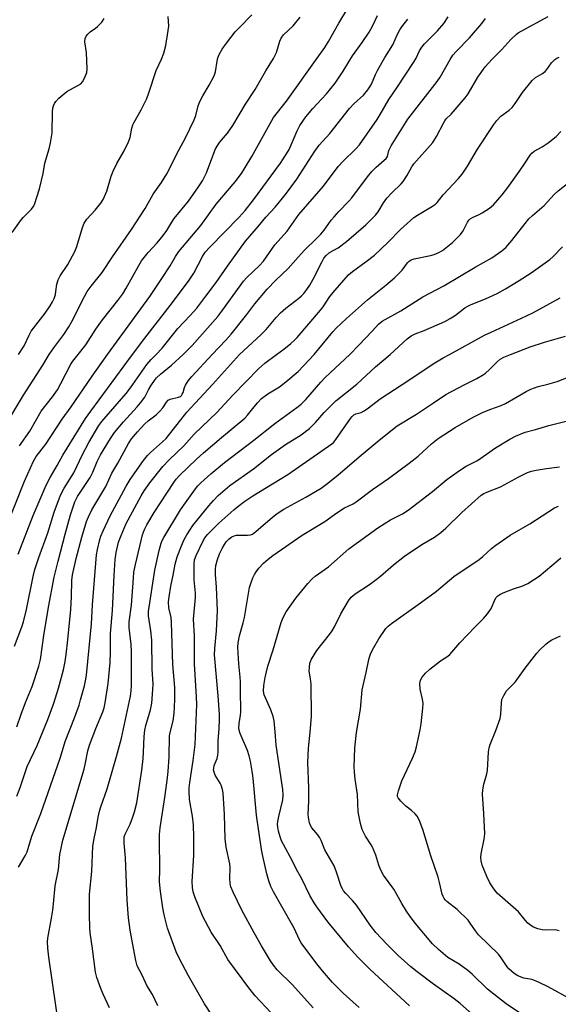
# Model space of a CAD drawing. Units: inches. Extents: x 1303762 to 1309762, y 513449 to 517449.
# Drawn here: x 1306147 to 1306323, y 515788 to 516109 of the extents above; entities that cross this region are included whole.
import ezdxf

# ---------------------------------------------------------------- set-up
doc = ezdxf.new("R2010")
doc.units = ezdxf.units.IN
doc.header["$MEASUREMENT"] = 0
doc.layers.add('Undefined', color=1, linetype='Continuous')

msp = doc.modelspace()

# ---------------------------------------------------------------- linework, layer by layer
at = {"layer": 'Undefined'}
for points, elevation in [([(1306175.87, 516000), (1306189.74, 516018.98), (1306193.66, 516024.8), (1306196.31, 516028.94), (1306198.14, 516032.05), (1306199.22, 516033.67), (1306206.39, 516042.15), (1306211.39, 516049.13), (1306217.58, 516056.36), (1306219.59, 516059.13), (1306220.82, 516061.03), (1306222.99, 516064.69), (1306230.07, 516077.34), (1306234.34, 516082.74), (1306244.36, 516096.75), (1306246.78, 516100.26), (1306247.97, 516102.19), (1306251.43, 516108.18), (1306257.42, 516118.17)], 306), ([(1306144.74, 516039.84), (1306147.49, 516043.61), (1306148.42, 516044.73), (1306151.13, 516047.46), (1306151.69, 516048.26), (1306152.05, 516049.02), (1306153.7, 516054.13), (1306154.88, 516059.15), (1306155.46, 516062.47), (1306156.89, 516067.1), (1306157.34, 516069.12), (1306157.87, 516072.33), (1306157.98, 516079.24), (1306158.09, 516080.39), (1306158.28, 516081.19), (1306158.58, 516081.95), (1306158.99, 516082.65), (1306159.97, 516083.67), (1306162.67, 516085.83), (1306167.15, 516088.4), (1306167.74, 516088.98), (1306168.44, 516090.21), (1306169.17, 516092.1), (1306169.31, 516093.25), (1306169.05, 516098.58), (1306168.55, 516102.09), (1306168.61, 516103.22), (1306168.92, 516103.94), (1306169.44, 516104.56), (1306170.26, 516105.31), (1306172.03, 516106.53), (1306172.67, 516107.08), (1306174.07, 516108.55), (1306174.86, 516109.71)], 298), ([(1306146.82, 516000), (1306148.7, 516002.82), (1306150.32, 516006.34), (1306151.04, 516007.62), (1306155.56, 516013.49), (1306157.18, 516015.85), (1306158, 516017.24), (1306158.48, 516018.3), (1306158.88, 516019.55), (1306159.09, 516020.59), (1306159.37, 516023.02), (1306159.81, 516024.4), (1306160.47, 516025.69), (1306163, 516029.36), (1306165.29, 516033.63), (1306165.89, 516035.28), (1306167.72, 516041.43), (1306168.31, 516042.93), (1306169.1, 516044.22), (1306171.86, 516047.08), (1306173.69, 516049.36), (1306174.49, 516050.59), (1306175.64, 516053.33), (1306177.11, 516058.26), (1306177.74, 516059.9), (1306178.92, 516062.32), (1306181.37, 516066.46), (1306182.8, 516069.43), (1306183.26, 516070.82), (1306183.83, 516073.94), (1306184.14, 516074.98), (1306184.47, 516075.68), (1306186.89, 516079.89), (1306188.72, 516083.53), (1306189.42, 516085.41), (1306191.8, 516092.75), (1306193.51, 516096.39), (1306194.27, 516098.43), (1306194.89, 516100.91), (1306195.75, 516105.81), (1306195.87, 516107.24), (1306195.72, 516110.31)], 300), ([(1306156.89, 516000), (1306158.38, 516002.18), (1306161.63, 516006.57), (1306163.27, 516009.08), (1306164.23, 516010.82), (1306168.35, 516018.95), (1306169.27, 516020.55), (1306170.57, 516022.31), (1306174.2, 516026.83), (1306177.51, 516031.86), (1306183.77, 516040.83), (1306188.19, 516047.68), (1306190.76, 516052.4), (1306193.47, 516056.19), (1306195.3, 516059.02), (1306199.13, 516066.72), (1306201.35, 516070.74), (1306204.18, 516076.64), (1306204.73, 516078.01), (1306205.46, 516081.19), (1306206, 516082.65), (1306206.97, 516084.41), (1306209.1, 516087.93), (1306210.68, 516090.95), (1306211.1, 516092.33), (1306211.64, 516095.79), (1306211.89, 516096.86), (1306212.36, 516097.9), (1306213.37, 516099.66), (1306214.68, 516101.61), (1306217.61, 516105.33), (1306218.94, 516106.81), (1306222.99, 516110.92)], 302), ([(1306166.33, 516000), (1306168.84, 516003.19), (1306172.1, 516008.28), (1306174.28, 516011.34), (1306179.27, 516017.63), (1306180.86, 516019.79), (1306181.99, 516021.62), (1306186.1, 516029.11), (1306187.04, 516030.6), (1306189.15, 516033.28), (1306192.11, 516036.42), (1306194.09, 516038.89), (1306195.28, 516040.51), (1306196.84, 516043.24), (1306197.6, 516044.4), (1306202.29, 516050.07), (1306205.64, 516054.71), (1306206.86, 516056.71), (1306208.16, 516059.29), (1306210.56, 516065.78), (1306211.15, 516067.12), (1306212.5, 516069.22), (1306215.02, 516072.24), (1306216.78, 516074.8), (1306220.97, 516081.72), (1306224.07, 516086.49), (1306227.52, 516092.61), (1306230.08, 516096.64), (1306231.07, 516098.58), (1306232.1, 516102.25), (1306232.53, 516103.3), (1306233.38, 516104.38), (1306236.49, 516107.33), (1306238.76, 516110.11)], 304), ([(1306184.11, 516000), (1306188.11, 516005.37), (1306197.16, 516016.96), (1306202.59, 516024.23), (1306204.02, 516026.52), (1306206.87, 516031.99), (1306207.81, 516033.38), (1306209.27, 516035.08), (1306218.83, 516044.8), (1306220.87, 516047.06), (1306223.5, 516050.52), (1306232.31, 516062.45), (1306234.32, 516065.48), (1306235.14, 516066.89), (1306237.81, 516073.03), (1306238.69, 516074.75), (1306239.63, 516076.22), (1306240.65, 516077.63), (1306242.87, 516080.28), (1306247.34, 516085.07), (1306250.2, 516088.57), (1306252.84, 516092.46), (1306254.62, 516095.59), (1306255.81, 516097.51), (1306258.99, 516101.88), (1306261.26, 516105.23), (1306262.49, 516107.44), (1306263.99, 516110.66)], 308), ([(1306200.64, 516000), (1306203.54, 516002.91), (1306211.88, 516012.43), (1306213.21, 516014.14), (1306219.15, 516022.48), (1306220.29, 516023.94), (1306221.41, 516025.15), (1306225.4, 516028.96), (1306226.77, 516030.47), (1306227.8, 516031.84), (1306230.49, 516035.86), (1306234.49, 516040.22), (1306238.38, 516045.69), (1306246.34, 516055.01), (1306251.19, 516061.34), (1306252.73, 516062.99), (1306256.97, 516067.12), (1306258.13, 516068.47), (1306263.87, 516076.72), (1306264.9, 516078.37), (1306267.67, 516083.3), (1306270.55, 516087.4), (1306275.73, 516095.28), (1306276.47, 516096.54), (1306277.74, 516099.11), (1306278.47, 516100.35), (1306279.36, 516101.42), (1306283.57, 516105.66), (1306285.67, 516108.05), (1306287.12, 516110.23)], 312), ([(1306210.06, 516000), (1306214.52, 516004.64), (1306216.3, 516006.61), (1306221.41, 516013.09), (1306224.01, 516016.55), (1306228.01, 516021.3), (1306230.83, 516024.25), (1306234.86, 516028.06), (1306238.09, 516031.83), (1306240.22, 516034.11), (1306244.15, 516037.87), (1306245.54, 516039.31), (1306246.64, 516040.63), (1306248.93, 516043.81), (1306249.82, 516044.92), (1306251.39, 516046.67), (1306254.68, 516050.03), (1306255.65, 516051.13), (1306260.78, 516057.99), (1306262.17, 516059.72), (1306263.55, 516061.13), (1306266.2, 516063.41), (1306266.8, 516064.01), (1306267.23, 516064.7), (1306267.76, 516066.65), (1306268.46, 516068.16), (1306273.93, 516076.85), (1306283.52, 516089.14), (1306284.41, 516090.54), (1306287.7, 516096.28), (1306288.61, 516097.7), (1306289.67, 516098.94), (1306294.07, 516103.43), (1306298.01, 516108.08), (1306299.25, 516109.69)], 314), ([(1306219, 516000), (1306225.98, 516006.42), (1306227.64, 516008.2), (1306230.91, 516012.14), (1306232.33, 516013.62), (1306234.05, 516015.13), (1306238.36, 516018.41), (1306239.21, 516019.14), (1306239.97, 516019.93), (1306241, 516021.21), (1306241.9, 516022.62), (1306243, 516024.59), (1306245.92, 516030.42), (1306246.53, 516031.43), (1306247.29, 516032.33), (1306248.39, 516033.27), (1306251.2, 516034.86), (1306253.92, 516036.87), (1306260.16, 516042.37), (1306263.33, 516045.48), (1306264.19, 516046.63), (1306265.97, 516049.53), (1306267.1, 516051.09), (1306268.66, 516052.74), (1306271.71, 516055.69), (1306272.43, 516056.51), (1306273.56, 516058.34), (1306275.19, 516061.28), (1306275.86, 516062.25), (1306282.04, 516069.23), (1306283.24, 516071.19), (1306285.5, 516075.58), (1306285.94, 516076.29), (1306286.44, 516076.91), (1306288, 516078.51), (1306292.67, 516083.78), (1306293.55, 516085.11), (1306296.77, 516090.5), (1306299.18, 516093.88), (1306301.38, 516096.32), (1306304.57, 516099.55), (1306307.54, 516102.82), (1306309.24, 516104.43), (1306309.92, 516104.97), (1306310.91, 516105.59), (1306319.72, 516110.34)], 316), ([(1306191.79, 516000), (1306193.77, 516002.1), (1306198.89, 516008.54), (1306202.89, 516012.76), (1306205.01, 516015.17), (1306208.02, 516019.01), (1306211.37, 516023.5), (1306215.05, 516028.82), (1306220.89, 516036.98), (1306225.22, 516041.86), (1306227.59, 516044.87), (1306230.57, 516048.15), (1306234, 516052.27), (1306237.65, 516057.28), (1306243.56, 516066.34), (1306244.97, 516068.31), (1306248.42, 516072.11), (1306254.92, 516080.35), (1306256.29, 516081.81), (1306259.42, 516084.7), (1306260.89, 516086.44), (1306261.5, 516087.35), (1306262.03, 516088.31), (1306263.35, 516091.44), (1306264.14, 516092.97), (1306266.43, 516096.98), (1306269.01, 516101.14), (1306270.58, 516104.58), (1306271.32, 516106.01), (1306271.9, 516106.93), (1306273.89, 516109.43)], 310), ([(1306231.06, 516000), (1306233.46, 516001.76), (1306235.75, 516003.59), (1306236.87, 516004.55), (1306237.85, 516005.54), (1306245.45, 516014.47), (1306246.25, 516015.56), (1306248.51, 516018.94), (1306250.15, 516021.02), (1306252.98, 516024.3), (1306254.55, 516025.97), (1306255.88, 516027.11), (1306260.36, 516030.36), (1306263, 516032.48), (1306267.5, 516036.64), (1306271.54, 516040.84), (1306275.88, 516044.69), (1306277.04, 516045.51), (1306281.97, 516048.47), (1306282.89, 516049.13), (1306283.48, 516049.68), (1306285.48, 516052.1), (1306290.5, 516057.48), (1306291.61, 516058.83), (1306293.42, 516061.49), (1306296.7, 516066.99), (1306302.01, 516075.1), (1306303.01, 516076.45), (1306304.28, 516077.77), (1306306.96, 516079.72), (1306307.95, 516080.64), (1306308.99, 516081.92), (1306311.38, 516085.51), (1306314.49, 516089.47), (1306315.53, 516090.4), (1306317.84, 516091.78), (1306318.71, 516092.44), (1306319.28, 516093.08), (1306320.85, 516095.22), (1306321.86, 516096.29), (1306322.55, 516096.78), (1306323.32, 516097.12)], 318), ([(1306243.31, 516000), (1306249.41, 516007.39), (1306250.66, 516008.75), (1306253.89, 516011.74), (1306260.78, 516017.87), (1306266.69, 516022.61), (1306269.59, 516025.02), (1306272.1, 516027.56), (1306273.82, 516029.89), (1306274.38, 516030.48), (1306275.04, 516030.91), (1306276.02, 516031.26), (1306281.36, 516032.34), (1306282.47, 516032.64), (1306284, 516033.31), (1306285.21, 516034), (1306286.86, 516035.23), (1306288.45, 516036.56), (1306291.08, 516039.23), (1306291.92, 516040.39), (1306293.36, 516043.2), (1306293.86, 516043.91), (1306294.25, 516044.31), (1306294.97, 516044.76), (1306297.14, 516045.7), (1306298.17, 516046.23), (1306300.53, 516047.81), (1306301.85, 516048.88), (1306304.72, 516052.16), (1306306.53, 516054.5), (1306310.39, 516059.82), (1306312.24, 516062.53), (1306313.81, 516065.05), (1306314.33, 516065.74), (1306315.1, 516066.39), (1306317.72, 516067.78), (1306319.67, 516069.16), (1306322.27, 516071.17), (1306323.88, 516072.86)], 320), ([(1306254.93, 516000), (1306257.97, 516003.02), (1306262.28, 516007.6), (1306264.37, 516009.95), (1306265.5, 516010.91), (1306271.6, 516014.28), (1306278.78, 516018.87), (1306285.68, 516022.42), (1306295.85, 516028.55), (1306301.37, 516031.56), (1306304.56, 516033.81), (1306305.85, 516034.99), (1306307.89, 516037.18), (1306312.15, 516042.76), (1306313.41, 516044.25), (1306314.61, 516045.42), (1306318.38, 516048.67), (1306321.68, 516052.22), (1306322.93, 516053.41), (1306326.52, 516056.27)], 322), ([(1306268.18, 516000), (1306273.66, 516005.1), (1306275.04, 516006.14), (1306276.28, 516006.75), (1306279.28, 516007.9), (1306285.97, 516010.73), (1306287.75, 516011.74), (1306289.49, 516012.83), (1306292.53, 516015.24), (1306293.24, 516015.7), (1306294.58, 516016.31), (1306299.28, 516018.19), (1306303.08, 516019.96), (1306305.76, 516021.45), (1306310.24, 516024.16), (1306314.11, 516026.62), (1306320.29, 516031.06), (1306321.36, 516032.01), (1306324.42, 516035.13)], 324), ([(1306287.52, 516000), (1306298.95, 516006.28), (1306301.08, 516007.32), (1306310.96, 516011.82), (1306314.73, 516013.66), (1306323.58, 516018.49)], 326), ([(1306307.39, 516000), (1306313.88, 516002.54), (1306318.5, 516004.09), (1306325.39, 516006.03)], 328), ([(1306141.9, 515975.67), (1306148.51, 515986.72), (1306154.83, 515996.56), (1306156.89, 516000)], 302), ([(1306142.47, 515942.82), (1306148.81, 515958.69), (1306151.7, 515965.17), (1306152.6, 515966.68), (1306155.72, 515970.74), (1306161.09, 515978.87), (1306164.06, 515982.89), (1306170.89, 515992.96), (1306175.87, 516000)], 306), ([(1306145.6, 515904.82), (1306147.95, 515911.11), (1306148.5, 515912.77), (1306149.45, 515916.73), (1306151.61, 515927.56), (1306152.2, 515929.88), (1306153.47, 515933.74), (1306156.38, 515941.77), (1306158.47, 515948.59), (1306160.6, 515954.04), (1306161.76, 515956.39), (1306164.86, 515961.43), (1306167.69, 515967.35), (1306169.84, 515971.28), (1306173.08, 515976.85), (1306174.07, 515978.13), (1306176.89, 515981.44), (1306182.03, 515987.27), (1306183.45, 515989.15), (1306188.78, 515996.74), (1306190.12, 515998.36), (1306191.79, 516000)], 310), ([(1306146.27, 515855.87), (1306147.4, 515858.69), (1306149.69, 515865.48), (1306152.92, 515872.37), (1306156.43, 515880.83), (1306158.43, 515886.2), (1306159.95, 515891.04), (1306161.51, 515897.07), (1306162.1, 515899.83), (1306162.43, 515902.06), (1306162.97, 515906.89), (1306163.88, 515916.78), (1306164.15, 515920.86), (1306164.24, 515926.28), (1306164.44, 515928.13), (1306165.71, 515933.45), (1306167.5, 515940.4), (1306169.07, 515945.47), (1306169.72, 515947.04), (1306170.83, 515949.28), (1306175.3, 515956.89), (1306177.33, 515961.28), (1306179.25, 515964.57), (1306182.8, 515970.97), (1306183.77, 515972.47), (1306185.65, 515974.76), (1306188, 515977.31), (1306189.21, 515978.38), (1306191.8, 515980.33), (1306193.03, 515981.52), (1306193.95, 515982.59), (1306195.14, 515984.47), (1306195.67, 515985.08), (1306196.38, 515985.46), (1306199.1, 515986.04), (1306199.7, 515986.35), (1306200.01, 515986.63), (1306200.28, 515987.01), (1306200.58, 515987.66), (1306201.06, 515989.27), (1306201.36, 515990.05), (1306202.27, 515991.45), (1306203.41, 515992.8), (1306210.06, 516000)], 314), ([(1306146.29, 515878.44), (1306147.7, 515882.6), (1306149.11, 515886.45), (1306151.32, 515891.62), (1306153.54, 515898.3), (1306154.05, 515900.43), (1306155.17, 515908.25), (1306156.67, 515917.49), (1306158.52, 515927.29), (1306159.75, 515932.55), (1306162.1, 515941.34), (1306163.85, 515947.64), (1306165.27, 515951.94), (1306166.16, 515953.69), (1306170.26, 515959.82), (1306171.14, 515961.64), (1306172.54, 515965.05), (1306173.63, 515967.25), (1306176.88, 515972.58), (1306178.19, 515974.56), (1306181.09, 515978.08), (1306185.58, 515982.89), (1306186.68, 515984.2), (1306188.05, 515986.13), (1306189.28, 515988.5), (1306190.04, 515989.77), (1306191.19, 515991.49), (1306191.92, 515992.41), (1306193.15, 515993.56), (1306196.74, 515996.5), (1306200.64, 516000)], 312), ([(1306146.78, 515934.83), (1306151.62, 515947.41), (1306155.91, 515957.4), (1306157.16, 515959.83), (1306159.46, 515963.73), (1306161.37, 515967.15), (1306168.74, 515979.08), (1306170.41, 515981.48), (1306184.11, 516000)], 308), ([(1306146.81, 515832.66), (1306149.06, 515836.31), (1306149.67, 515837.63), (1306151.24, 515842.77), (1306154.1, 515850.19), (1306160.48, 515868.22), (1306160.93, 515869.62), (1306162.03, 515873.7), (1306165.1, 515881.44), (1306166.6, 515885.58), (1306167.13, 515887.28), (1306168.36, 515891.89), (1306168.72, 515893.53), (1306168.99, 515895.38), (1306170.65, 515912.09), (1306171.02, 515918.25), (1306172.33, 515934.66), (1306172.59, 515936.35), (1306173.4, 515939.66), (1306173.75, 515940.75), (1306174.44, 515942.4), (1306176.81, 515947.39), (1306181.94, 515957.01), (1306183.28, 515959.21), (1306187.69, 515965.45), (1306188.94, 515967), (1306189.91, 515968.04), (1306193.89, 515971.45), (1306195.09, 515972.64), (1306201.75, 515981.23), (1306210.2, 515990.18), (1306219, 516000)], 316), ([(1306147.13, 515970.18), (1306150.5, 515974.99), (1306154.23, 515981.48), (1306157.95, 515986.17), (1306159.56, 515988.51), (1306160.7, 515990.54), (1306163.94, 515996.88), (1306164.61, 515997.87), (1306166.33, 516000)], 304), ([(1306160.18, 515779.27), (1306156.73, 515803.24), (1306156.42, 515806.19), (1306156.36, 515808.29), (1306156.42, 515809.46), (1306157.61, 515815.99), (1306158.01, 515818.6), (1306158.27, 515820.64), (1306158.84, 515826.56), (1306159.86, 515831.9), (1306160.39, 515836.8), (1306161.36, 515841.46), (1306168.31, 515864.63), (1306168.77, 515866.67), (1306169.49, 515870.58), (1306169.99, 515872.48), (1306172.05, 515877.89), (1306174.41, 515883.37), (1306174.82, 515884.63), (1306175.19, 515886.33), (1306176.12, 515892.63), (1306176.81, 515899.42), (1306176.91, 515902.88), (1306176.93, 515908.97), (1306177.54, 515916.4), (1306178.06, 515927.86), (1306178.38, 515933.07), (1306178.72, 515935.36), (1306179.49, 515938.76), (1306180.31, 515940.9), (1306182, 515944.86), (1306186.86, 515953.87), (1306187.89, 515955.51), (1306189.69, 515958.07), (1306193.94, 515963.43), (1306196.04, 515965.66), (1306200.79, 515970.15), (1306204.23, 515974.03), (1306211.56, 515981.13), (1306216.77, 515986.71), (1306225.27, 515995.45), (1306227.23, 515997.19), (1306231.06, 516000)], 318), ([(1306176.55, 515786.69), (1306174.44, 515791.19), (1306173.7, 515793.06), (1306172.46, 515796.68), (1306172.03, 515798.38), (1306170.92, 515806.91), (1306170.37, 515810.45), (1306170.17, 515812.51), (1306170.04, 515817.49), (1306170.03, 515823.87), (1306170.74, 515831.28), (1306171.12, 515839.47), (1306171.52, 515842.06), (1306172.27, 515845.55), (1306172.86, 515849), (1306173.3, 515850.95), (1306173.68, 515852.32), (1306175.75, 515858.21), (1306178.88, 515868.77), (1306180.44, 515874.76), (1306183.42, 515888.5), (1306183.62, 515890.24), (1306183.7, 515892.01), (1306183.68, 515903.04), (1306183.57, 515905.37), (1306183, 515910.89), (1306182.99, 515912.69), (1306183.7, 515918.17), (1306184.33, 515926.99), (1306184.54, 515928.92), (1306185.06, 515931.44), (1306187.35, 515941.17), (1306187.98, 515942.83), (1306188.72, 515944.45), (1306191.11, 515948.47), (1306197.53, 515958.2), (1306198.36, 515959.33), (1306199.4, 515960.52), (1306204.98, 515965.85), (1306207.2, 515967.86), (1306213.12, 515972.93), (1306220.74, 515979.22), (1306221.62, 515980.16), (1306223.32, 515982.39), (1306224.81, 515984.18), (1306226.2, 515985.64), (1306228.2, 515987.22), (1306232.04, 515989.49), (1306234.11, 515991.08), (1306238.09, 515994.51), (1306243.31, 516000)], 320), ([(1306192.35, 515787.43), (1306190.55, 515791.11), (1306188.75, 515794.01), (1306187.3, 515797.2), (1306185.61, 515800.49), (1306185.12, 515802.18), (1306184.35, 515806.23), (1306183.33, 515812.08), (1306182.8, 515816.08), (1306182.29, 515821.87), (1306181.73, 515835.67), (1306181.35, 515840.53), (1306181.32, 515842.02), (1306181.39, 515842.6), (1306181.61, 515843.39), (1306183.26, 515846.69), (1306184.1, 515848.8), (1306184.67, 515850.69), (1306185.43, 515853.69), (1306187.05, 515864.31), (1306187.51, 515868.14), (1306187.67, 515870.22), (1306187.82, 515875.28), (1306188.03, 515877.35), (1306188.39, 515878.92), (1306189.88, 515883.97), (1306190.35, 515886.22), (1306190.74, 515890.66), (1306190.82, 515892.42), (1306190.48, 515897.25), (1306190.33, 515906.78), (1306190.09, 515909.83), (1306189.26, 515914.7), (1306189.23, 515916.11), (1306191.34, 515929.58), (1306192.74, 515936.01), (1306193.39, 515938.4), (1306193.75, 515939.29), (1306194.27, 515940.27), (1306199.73, 515949.33), (1306204.65, 515956.18), (1306205.36, 515957.1), (1306206.31, 515958.14), (1306209.64, 515961.07), (1306214.08, 515964.71), (1306223.6, 515972.04), (1306230.46, 515977.52), (1306237.71, 515982.75), (1306239.12, 515983.84), (1306240.61, 515985.37), (1306245.48, 515990.97), (1306246.83, 515992.42), (1306248.63, 515994.18), (1306254.93, 516000)], 322), ([(1306210.01, 515784.26), (1306207.59, 515788), (1306202.36, 515797.2), (1306199.36, 515802.77), (1306198.27, 515805), (1306195.46, 515812.72), (1306194.39, 515817.07), (1306193.95, 515819.41), (1306193.22, 515824.69), (1306192.89, 515827.89), (1306192.98, 515831.88), (1306192.86, 515841.58), (1306192.92, 515843.29), (1306193.13, 515845.5), (1306194.61, 515855.37), (1306195.36, 515860.92), (1306195.67, 515863.84), (1306196.05, 515868.72), (1306196.11, 515875.49), (1306196.32, 515876.62), (1306197.3, 515880.42), (1306197.66, 515882.94), (1306197.81, 515884.9), (1306197.92, 515887.45), (1306197.88, 515891.3), (1306197.19, 515898.86), (1306196.83, 515912.51), (1306196.64, 515914.14), (1306195.95, 515917.35), (1306195.82, 515919.25), (1306196, 515920.95), (1306196.55, 515924.35), (1306197.33, 515927.99), (1306197.94, 515931.57), (1306198.59, 515933.98), (1306200.01, 515937.59), (1306200.97, 515939.66), (1306201.82, 515941.16), (1306203.76, 515944.14), (1306205.11, 515945.97), (1306208.95, 515950.65), (1306210.46, 515952.39), (1306212.02, 515954.03), (1306215.78, 515957.22), (1306223.5, 515962.73), (1306229.4, 515967.33), (1306233.99, 515970.58), (1306239.05, 515973.8), (1306241.83, 515975.86), (1306243.8, 515977.81), (1306246.62, 515981.1), (1306250.44, 515984.86), (1306257.29, 515990.34), (1306263.31, 515996.01), (1306268.18, 516000)], 324), ([(1306229.16, 515785.24), (1306224.04, 515790.68), (1306222, 515793.21), (1306215.17, 515802.51), (1306212.64, 515807.12), (1306209.72, 515811.39), (1306206.98, 515816.54), (1306204.39, 515822.94), (1306203.86, 515824.63), (1306203.62, 515826), (1306203.54, 515827.96), (1306204.04, 515836.44), (1306204.04, 515842.48), (1306203.95, 515846.5), (1306203.68, 515849.3), (1306202.71, 515854.73), (1306202.56, 515857.41), (1306202.58, 515858.59), (1306202.76, 515860.29), (1306203.88, 515867.48), (1306204.51, 515872.72), (1306205.03, 515885.71), (1306204.99, 515888.25), (1306204.3, 515899), (1306204.34, 515908.21), (1306203.97, 515913.66), (1306204.63, 515920.7), (1306204.59, 515922.12), (1306204.2, 515926.46), (1306204.16, 515931.57), (1306204.32, 515932.97), (1306204.81, 515934.42), (1306207.11, 515939.15), (1306207.71, 515940.12), (1306208.55, 515941.25), (1306209.73, 515942.5), (1306212.21, 515944.9), (1306217.11, 515949.3), (1306218.44, 515950.41), (1306220.74, 515952.15), (1306223.34, 515953.87), (1306232.29, 515959.29), (1306234.75, 515960.87), (1306249.15, 515970.88), (1306249.77, 515971.43), (1306250.45, 515972.21), (1306255.17, 515979.08), (1306255.71, 515979.78), (1306256.31, 515980.33), (1306256.98, 515980.68), (1306258.64, 515981.07), (1306259.63, 515981.57), (1306261.03, 515982.55), (1306264.91, 515985.49), (1306272.01, 515990.25), (1306282.73, 515997.26), (1306285.48, 515998.9), (1306287.52, 516000)], 326), ([(1306242.98, 515786.71), (1306236.26, 515794.29), (1306231.27, 515799.13), (1306230.06, 515800.65), (1306229.12, 515802.1), (1306226.21, 515807), (1306223.79, 515811.24), (1306219.76, 515818.63), (1306216.86, 515824.44), (1306216.16, 515826.19), (1306215.94, 515827.28), (1306215.81, 515829.01), (1306215.93, 515832.57), (1306215.87, 515833.74), (1306214.67, 515839.14), (1306214.33, 515841.89), (1306214.13, 515849.86), (1306213.7, 515856.94), (1306213.47, 515858.05), (1306213.03, 515859.38), (1306212.67, 515860.12), (1306211.03, 515862.66), (1306210.66, 515863.66), (1306210.53, 515864.44), (1306210.55, 515865.01), (1306210.73, 515865.85), (1306211.68, 515868.14), (1306211.92, 515869.19), (1306211.99, 515870.29), (1306211.97, 515873.85), (1306212.33, 515877.93), (1306212.45, 515880.85), (1306212.4, 515882.62), (1306212.01, 515888.56), (1306210.83, 515902), (1306210.91, 515904.05), (1306211.51, 515909.77), (1306211.75, 515916.43), (1306211.42, 515924.01), (1306211.13, 515928.16), (1306211.12, 515929.81), (1306211.3, 515931.18), (1306211.76, 515933.08), (1306212.47, 515934.92), (1306213.31, 515936.73), (1306214.04, 515938.02), (1306214.66, 515938.89), (1306215.58, 515939.81), (1306216.49, 515940.49), (1306217.21, 515940.85), (1306217.98, 515941.04), (1306221.61, 515941.01), (1306222.59, 515941.14), (1306223.17, 515941.37), (1306224.34, 515942.23), (1306229.71, 515946.94), (1306231.3, 515948.13), (1306233.46, 515949.48), (1306240.67, 515953.41), (1306245.68, 515956.43), (1306247.41, 515957.68), (1306251.03, 515960.58), (1306258.03, 515966.56), (1306264.54, 515972), (1306270.48, 515976.71), (1306276.76, 515980.52), (1306282.25, 515984.28), (1306286.31, 515986.9), (1306292.27, 515990.12), (1306296.38, 515992.15), (1306298.3, 515993.28), (1306299.23, 515993.94), (1306300.57, 515995.08), (1306303.02, 515997.63), (1306304, 515998.49), (1306305.24, 515999.19), (1306307.39, 516000)], 328), ([(1306258, 515786.84), (1306252.76, 515791.54), (1306249.36, 515795), (1306246.03, 515798.84), (1306244.2, 515801.13), (1306239.13, 515807.94), (1306238.55, 515808.93), (1306236.77, 515812.69), (1306232.83, 515819.86), (1306230.06, 515824.64), (1306229.23, 515826.31), (1306228.55, 515828.22), (1306227.89, 515830.51), (1306226.59, 515836.2), (1306226.19, 515838.38), (1306224.49, 515849.62), (1306223.48, 515861.72), (1306223.16, 515864.01), (1306222.56, 515867.25), (1306222.15, 515868.99), (1306221.64, 515870.69), (1306219.24, 515876.26), (1306218.89, 515877.38), (1306218.79, 515878.19), (1306218.82, 515879.57), (1306219.26, 515882.26), (1306219.36, 515883.4), (1306219.28, 515890.5), (1306219.33, 515893.19), (1306219.24, 515894.64), (1306218.78, 515898.99), (1306218.54, 515902.46), (1306218.47, 515904.47), (1306218.58, 515905.9), (1306218.96, 515908.17), (1306220.15, 515912.44), (1306220.56, 515914.16), (1306222.25, 515923.9), (1306222.66, 515925.25), (1306223.35, 515927.12), (1306223.83, 515928.14), (1306224.42, 515929.1), (1306225.27, 515930.22), (1306226.85, 515931.84), (1306228.31, 515933.18), (1306229.89, 515934.42), (1306239.47, 515941.05), (1306246.86, 515945.54), (1306249.96, 515947.81), (1306252.08, 515949.24), (1306253.29, 515949.96), (1306256.1, 515951.31), (1306257.1, 515951.93), (1306262.36, 515955.91), (1306267.63, 515959.54), (1306274.34, 515964.52), (1306277.32, 515966.87), (1306281.64, 515970.81), (1306283.83, 515972.59), (1306289.37, 515976.15), (1306292.91, 515978.29), (1306295.46, 515979.69), (1306298.25, 515981.05), (1306300.64, 515982.06), (1306304.33, 515983.39), (1306305.77, 515984.01), (1306312.48, 515987.92), (1306314.05, 515988.72), (1306316.47, 515989.54), (1306319.58, 515990.28), (1306322.68, 515991.23), (1306328.23, 515993.42)], 330), ([(1306274.41, 515787.42), (1306261.48, 515799.39), (1306257.58, 515803.25), (1306254.57, 515806.65), (1306247.85, 515814.8), (1306244.21, 515819.66), (1306243.32, 515821.04), (1306241.97, 515823.45), (1306239.17, 515829.11), (1306237.6, 515831.92), (1306236.27, 515834.61), (1306233.29, 515840.02), (1306232.7, 515841.26), (1306232.25, 515842.51), (1306231.74, 515844.39), (1306231.5, 515845.71), (1306231.43, 515846.67), (1306231.51, 515847.51), (1306231.82, 515849.19), (1306233.08, 515854.61), (1306233.21, 515856.28), (1306233.13, 515857.96), (1306230.93, 515872.48), (1306230.65, 515876.88), (1306230.28, 515880.43), (1306229.94, 515881.83), (1306229.21, 515884.01), (1306227.06, 515888.87), (1306226.86, 515890.09), (1306226.97, 515891.92), (1306227.39, 515894.58), (1306228.22, 515898.27), (1306230.01, 515903.65), (1306232.62, 515912.52), (1306233.18, 515914.13), (1306234.23, 515915.96), (1306237.35, 515920.48), (1306241.28, 515925.24), (1306242.64, 515926.78), (1306243.72, 515927.7), (1306248.07, 515930.71), (1306254.61, 515936.54), (1306264.08, 515943.41), (1306268.3, 515946.09), (1306272.13, 515948.03), (1306273.98, 515949.15), (1306282, 515955.28), (1306286.69, 515959.16), (1306290.77, 515962.1), (1306292.99, 515963.52), (1306296.63, 515965.45), (1306302.57, 515969.53), (1306307.22, 515972.39), (1306309, 515973.39), (1306312.25, 515974.65), (1306315.55, 515975.53), (1306319.92, 515976.86), (1306336.05, 515980.89)], 332), ([(1306297.13, 515782.67), (1306290.99, 515788.15), (1306289.01, 515789.69), (1306282.29, 515794.44), (1306276.98, 515798.53), (1306274.94, 515800.17), (1306270.79, 515803.79), (1306267.01, 515807.51), (1306263.48, 515811.35), (1306261.61, 515813.74), (1306257.19, 515820.28), (1306255.9, 515821.74), (1306253.64, 515824.06), (1306252.89, 515824.96), (1306252.54, 515825.54), (1306252.2, 515826.33), (1306250.67, 515830.99), (1306249.82, 515833.05), (1306246.86, 515838.33), (1306245.67, 515841.34), (1306245.21, 515842.28), (1306244.58, 515843.16), (1306242.59, 515845.49), (1306242.14, 515846.3), (1306241.87, 515847.11), (1306241.5, 515848.82), (1306241.38, 515849.96), (1306241.57, 515854.22), (1306241.6, 515858.56), (1306241.27, 515866.83), (1306241.46, 515871.49), (1306242.07, 515876.7), (1306242.48, 515881.85), (1306242.36, 515892.34), (1306242.2, 515894.09), (1306241.8, 515895.98), (1306241.73, 515896.7), (1306241.77, 515897.82), (1306241.97, 515899.2), (1306242.45, 515900.5), (1306244.21, 515903.39), (1306248.38, 515908.59), (1306249.23, 515909.77), (1306249.95, 515911.08), (1306252.05, 515915.35), (1306254.53, 515919.58), (1306255.43, 515920.76), (1306256.67, 515921.88), (1306261.35, 515924.95), (1306263.6, 515926.58), (1306264.94, 515927.65), (1306269.21, 515931.39), (1306272.82, 515934.13), (1306278.46, 515937.97), (1306282.62, 515940.4), (1306284.71, 515941.94), (1306286.26, 515943.27), (1306291.53, 515948.47), (1306297.81, 515954.09), (1306298.67, 515954.62), (1306299.71, 515955.1), (1306304.17, 515956.84), (1306310.18, 515960.11), (1306313.01, 515961.5), (1306314.26, 515961.95), (1306315.74, 515962.27), (1306319.12, 515962.83), (1306323.39, 515963.37)], 334), ([(1306311.71, 515784.27), (1306306, 515788.09), (1306301.98, 515791.15), (1306299.95, 515792.85), (1306294.95, 515797.68), (1306293.52, 515798.96), (1306290.63, 515800.94), (1306287, 515803.12), (1306283.87, 515805.75), (1306282.01, 515807.65), (1306276.27, 515814.34), (1306274.42, 515816.83), (1306273.48, 515818.27), (1306271.96, 515820.77), (1306270.35, 515823.73), (1306269.31, 515825.45), (1306265.95, 515830.09), (1306265.14, 515831.67), (1306264.43, 515833.3), (1306263.42, 515836.53), (1306262.39, 515839.2), (1306261.98, 515839.94), (1306260.07, 515842.8), (1306258.98, 515844.9), (1306258.45, 515846.91), (1306257.71, 515850.73), (1306257.48, 515856.42), (1306256.72, 515861.42), (1306256.47, 515863.79), (1306256.43, 515865.25), (1306256.63, 515871.59), (1306257.11, 515876.6), (1306258.44, 515884.18), (1306259.02, 515890.57), (1306260.33, 515896.19), (1306261.14, 515900.43), (1306261.73, 515902.27), (1306262.77, 515904.33), (1306264.43, 515907.14), (1306266.74, 515910.55), (1306267.5, 515911.37), (1306268.55, 515912.24), (1306278.1, 515918.94), (1306283.24, 515922.74), (1306288.95, 515927.54), (1306297.19, 515933.09), (1306298.39, 515934.08), (1306301.23, 515936.72), (1306302.59, 515937.77), (1306307.35, 515941.04), (1306313.76, 515944.73), (1306321.79, 515949.93), (1306323.06, 515950.47)], 336), ([(1306327.19, 515789.5), (1306319.7, 515793.64), (1306316.82, 515795.02), (1306315.23, 515795.69), (1306314.4, 515795.93), (1306311.76, 515796.47), (1306309.85, 515797.19), (1306308.59, 515797.9), (1306306.9, 515799.47), (1306306.37, 515800.12), (1306304.35, 515803.11), (1306303.48, 515804.22), (1306296.97, 515810.51), (1306295.96, 515811.84), (1306294.28, 515814.41), (1306293.57, 515815.3), (1306290.05, 515818.78), (1306286.67, 515821.45), (1306286.07, 515822.04), (1306285.78, 515822.44), (1306285.41, 515823.11), (1306285.11, 515823.85), (1306284.25, 515827.64), (1306283.77, 515829.37), (1306281.47, 515836.33), (1306278.83, 515844.92), (1306277.63, 515848.15), (1306276.98, 515849.27), (1306276.31, 515850.07), (1306275.06, 515851.15), (1306273.24, 515852.54), (1306271.65, 515854.17), (1306270.8, 515855.26), (1306270.59, 515855.73), (1306270.53, 515856.25), (1306270.82, 515857.61), (1306271.99, 515860.8), (1306275.46, 515868.23), (1306276.3, 515870.3), (1306276.75, 515871.94), (1306277.94, 515877.48), (1306278.27, 515879.46), (1306278.79, 515884.6), (1306278.87, 515886.06), (1306278.73, 515887.48), (1306277.96, 515890.73), (1306277.85, 515892.63), (1306278.06, 515893.67), (1306278.62, 515894.66), (1306279.69, 515895.97), (1306281.11, 515897.28), (1306284.58, 515899.98), (1306286.92, 515901.53), (1306287.57, 515902.06), (1306290.85, 515905.85), (1306295.87, 515911.14), (1306298.62, 515913.81), (1306299.92, 515915.35), (1306300.94, 515916.74), (1306301.35, 515917.5), (1306302.29, 515919.95), (1306302.74, 515920.65), (1306303.3, 515921.24), (1306303.99, 515921.7), (1306305.06, 515922.19), (1306308.41, 515923.48), (1306311.49, 515924.44), (1306313.06, 515925.22), (1306316.74, 515927.68), (1306322.93, 515932.9), (1306323.87, 515933.63)], 338), ([(1306323.29, 515811.91), (1306321.95, 515812.18), (1306318.86, 515812.09), (1306317.73, 515812.16), (1306316.31, 515812.48), (1306314.97, 515813.03), (1306314, 515813.63), (1306313.12, 515814.34), (1306312.34, 515815.19), (1306310.04, 515818.03), (1306303.96, 515823.4), (1306303.12, 515824.22), (1306301.98, 515825.54), (1306300.69, 515827.51), (1306299.65, 515829.62), (1306298.14, 515833.36), (1306297.82, 515834.73), (1306297.78, 515835.84), (1306297.85, 515836.97), (1306298.87, 515841.79), (1306299.06, 515843.5), (1306298.75, 515850.18), (1306298.31, 515856.43), (1306298.34, 515857.89), (1306298.73, 515859.78), (1306299.65, 515863.09), (1306299.89, 515864.22), (1306300.28, 515870.25), (1306300.47, 515871.65), (1306300.81, 515872.73), (1306302.63, 515877.31), (1306304.03, 515881.23), (1306304.27, 515882.59), (1306304.43, 515886.23), (1306304.61, 515887.36), (1306305.19, 515888.69), (1306306.12, 515890.17), (1306306.67, 515890.79), (1306308.23, 515892.27), (1306308.94, 515893.08), (1306312.24, 515897.67), (1306316.02, 515902.5), (1306317, 515903.58), (1306318.95, 515905.41), (1306320.08, 515906.36), (1306320.93, 515906.92), (1306323.72, 515908.21)], 340)]:
    msp.add_lwpolyline(points, dxfattribs=dict(at, elevation=elevation))

doc.saveas('drawing.dxf')
